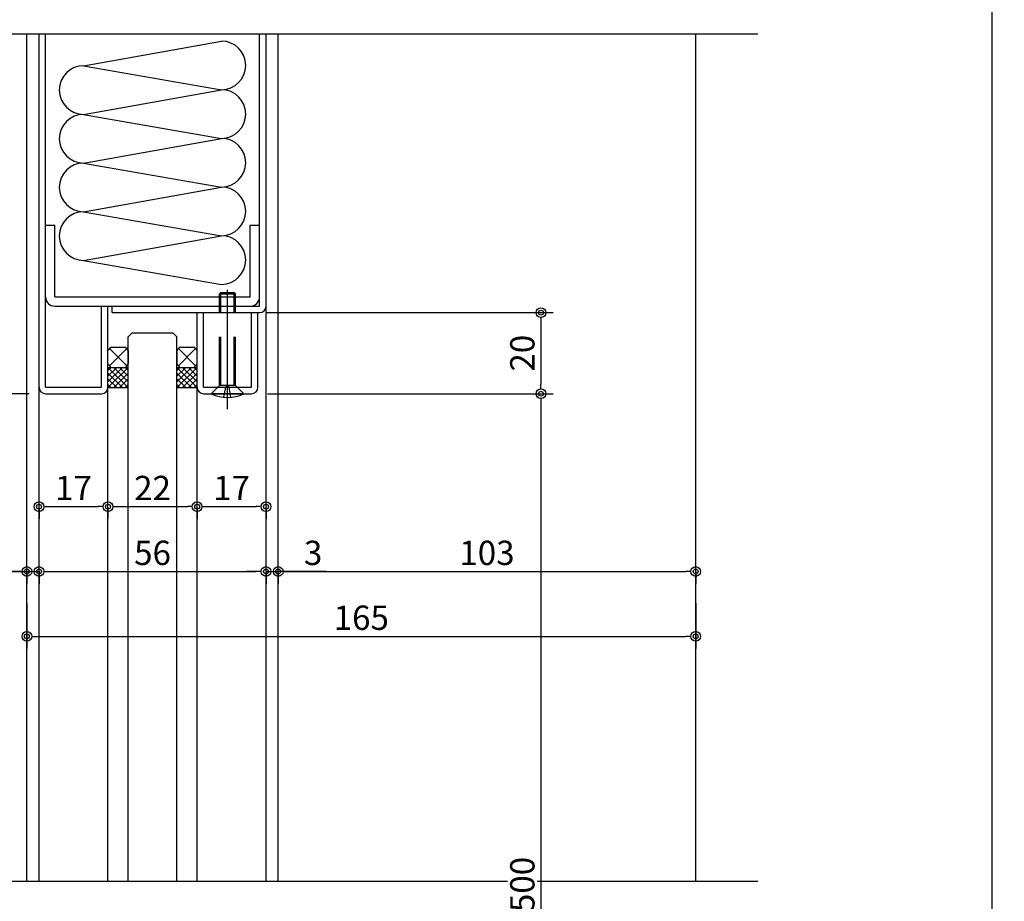
# Model space of a CAD drawing. Units: millimetres. Extents: x 94 to 1776, y 56 to 1244.
# Drawn here: x 469 to 712, y 677 to 894 of the extents above; entities that cross this region are included whole.
import ezdxf

# ---------------------------------------------------------------- set-up
doc = ezdxf.new("R2010")
doc.units = ezdxf.units.MM
doc.header["$LTSCALE"] = 2
doc.linetypes.add('NEA_CNT2', pattern=[29, 25, -1.5, 1, -1.5])
doc.linetypes.add('NEA_HID2', pattern=[3, 2, -1])
doc.layers.get('DEFPOINTS').update_dxf_attribs({"color": 252})
doc.layers.add('02Dim', color=3, linetype='Continuous')
doc.layers.add('08Door', color=140, linetype='Continuous')
doc.styles.add('dimtxt', font='romans.shx', dxfattribs={"width": 0.8, "bigfont": 'extfont.shx'})
doc.dimstyles.new('nea-dim-2', dxfattribs={"dimscale": 2, "dimtxt": 3, "dimasz": 1.2, "dimexe": 1.5, "dimexo": 2, "dimgap": 0.8, "dimtad": 1, "dimdec": 1, "dimrnd": 0.1, "dimdsep": 46, "dimlunit": 6, "dimtxsty": 'dimtxt', "dimblk": 'ORIGIN2', "dimcen": 2.5, "dimclrd": 256, "dimclre": 256, "dimclrt": 4, "dimadec": 0, "dimazin": 0, "dimtfac": 1, "dimtdec": 1, "dimtix": 1, "dimtmove": 1, "dimatfit": 3, "dimldrblk": 'OPEN30', "dimfxl": 2, "dimtfill": 1, "dimtfillclr": 256, "dimtolj": 1, "dimlwd": -1, "dimlwe": -1, "dimarcsym": 0})

# ---------------------------------------------------------------- blocks, each defined once
blk = doc.blocks.new('_Origin2')
at = {"color": 0, "linetype": 'ByBlock', "lineweight": -2}
blk.add_line((-0.5, 0), (-1, 0), dxfattribs=at)
for radius in [0.5, 0.25]:
    blk.add_circle((0, 0), radius, dxfattribs=at)
blk = doc.blocks.new('*D28')
at = {"layer": '02Dim', "ltscale": 3, "transparency": 16777216}
for p, q in [((530.63, 801.97), (601.06, 801.97)), ((598.06, 799.57), (598.06, 557.74)), ((530.63, 555.34), (601.06, 555.34))]:
    blk.add_line(p, q, dxfattribs=at)
at = {"layer": 'DEFPOINTS', "color": 0, "ltscale": 3, "transparency": 16777216}
for p in [(526.63, 801.97), (526.63, 555.34), (598.06, 555.34)]:
    blk.add_point(p, dxfattribs=at)
at = {"layer": '02Dim', "ltscale": 3, "transparency": 16777216, "xscale": 2.4, "yscale": 2.4, "zscale": 2.4}
for p, rotation in [((598.06, 801.97), 90), ((598.06, 555.34), 270)]:
    blk.add_blockref('_Origin2', p, dxfattribs=dict(at, rotation=rotation))
at = {"layer": '02Dim', "color": 4, "ltscale": 3, "transparency": 16777216, "insert": (593.46, 678.66), "char_height": 6, "attachment_point": 5, "rotation": 90, "style": 'dimtxt', "bg_fill": 3, "box_fill_scale": 1.1, "bg_fill_color": 256, "bg_fill_true_color": 13158600, "bg_fill_transparency": 0}
blk.add_mtext('\\A1;1500', dxfattribs=at)
blk = doc.blocks.new('_Open30')
at = {"color": 0, "linetype": 'ByBlock', "lineweight": -2}
for p, q in [((-1, 0.27), (0, 0)), ((0, 0), (-1, -0.27)), ((0, 0), (-1, 0))]:
    blk.add_line(p, q, dxfattribs=at)
blk = doc.blocks.new('*D29')
at = {"layer": '02Dim', "ltscale": 3, "transparency": 16777216}
for p, q in [((471.83, 801.97), (365.17, 801.97)), ((368.17, 799.57), (368.17, 557.74)), ((471.83, 555.34), (365.17, 555.34))]:
    blk.add_line(p, q, dxfattribs=at)
at = {"layer": 'DEFPOINTS', "color": 0, "ltscale": 3, "transparency": 16777216}
for p in [(475.83, 801.97), (368.17, 555.34), (475.83, 555.34)]:
    blk.add_point(p, dxfattribs=at)
at = {"layer": '02Dim', "ltscale": 3, "transparency": 16777216, "xscale": 2.4, "yscale": 2.4, "zscale": 2.4}
for p, rotation in [((368.17, 801.97), 90), ((368.17, 555.34), 270)]:
    blk.add_blockref('_Origin2', p, dxfattribs=dict(at, rotation=rotation))
at = {"layer": '02Dim', "color": 4, "ltscale": 3, "transparency": 16777216, "insert": (363.57, 678.66), "char_height": 6, "attachment_point": 5, "rotation": 90, "style": 'dimtxt', "bg_fill": 3, "box_fill_scale": 1.1, "bg_fill_color": 256, "bg_fill_true_color": 13158600, "bg_fill_transparency": 0}
blk.add_mtext('\\A1;1500', dxfattribs=at)
blk = doc.blocks.new('*D30')
at = {"layer": '02Dim', "ltscale": 3, "transparency": 16777216}
for p, q in [((637.93, 962.97), (712.36, 962.97)), ((709.36, 356.34), (709.36, 960.57)), ((586.23, 353.94), (712.36, 353.94))]:
    blk.add_line(p, q, dxfattribs=at)
at = {"layer": 'DEFPOINTS', "color": 0, "ltscale": 3, "transparency": 16777216}
for p in [(633.93, 962.97), (709.36, 962.97), (582.23, 353.94)]:
    blk.add_point(p, dxfattribs=at)
at = {"layer": '02Dim', "ltscale": 3, "transparency": 16777216, "xscale": 2.4, "yscale": 2.4, "zscale": 2.4}
for p, rotation in [((709.36, 962.97), 90), ((709.36, 353.94), 270)]:
    blk.add_blockref('_Origin2', p, dxfattribs=dict(at, rotation=rotation))
at = {"layer": '02Dim', "color": 4, "ltscale": 3, "transparency": 16777216, "insert": (704.76, 658.46), "char_height": 6, "attachment_point": 5, "rotation": 90, "style": 'dimtxt', "bg_fill": 3, "box_fill_scale": 1.1, "bg_fill_color": 256, "bg_fill_true_color": 13158600, "bg_fill_transparency": 0}
blk.add_mtext('\\A1;2000', dxfattribs=at)
blk = doc.blocks.new('*D31')
at = {"layer": '02Dim', "ltscale": 3, "transparency": 16777216}
for p, q in [((422.23, 981.97), (349.17, 981.97)), ((352.17, 979.57), (352.17, 338.34)), ((471.83, 335.94), (349.17, 335.94))]:
    blk.add_line(p, q, dxfattribs=at)
at = {"layer": 'DEFPOINTS', "color": 0, "ltscale": 3, "transparency": 16777216}
for p in [(426.23, 981.97), (352.17, 335.94), (475.83, 335.94)]:
    blk.add_point(p, dxfattribs=at)
at = {"layer": '02Dim', "ltscale": 3, "transparency": 16777216, "xscale": 2.4, "yscale": 2.4, "zscale": 2.4}
for p, rotation in [((352.17, 981.97), 90), ((352.17, 335.94), 270)]:
    blk.add_blockref('_Origin2', p, dxfattribs=dict(at, rotation=rotation))
at = {"layer": '02Dim', "color": 4, "ltscale": 3, "transparency": 16777216, "insert": (347.57, 658.96), "char_height": 6, "attachment_point": 5, "rotation": 90, "style": 'dimtxt', "bg_fill": 3, "box_fill_scale": 1.1, "bg_fill_color": 256, "bg_fill_true_color": 13158600, "bg_fill_transparency": 0}
blk.add_mtext('\\A1;DH.2037', dxfattribs=at)
blk = doc.blocks.new('*D43')
at = {"layer": '02Dim', "ltscale": 3, "transparency": 16777216}
for p, q in [((471.23, 750.34), (471.23, 739.12)), ((636.23, 750.34), (636.23, 739.12)), ((473.63, 742.12), (633.83, 742.12))]:
    blk.add_line(p, q, dxfattribs=at)
at = {"layer": 'DEFPOINTS', "color": 0, "ltscale": 3, "transparency": 16777216}
for p in [(471.23, 754.34), (636.23, 754.34), (636.23, 742.12)]:
    blk.add_point(p, dxfattribs=at)
at = {"layer": '02Dim', "ltscale": 3, "transparency": 16777216, "xscale": 2.4, "yscale": 2.4, "zscale": 2.4, "rotation": 180}
blk.add_blockref('_Origin2', (471.23, 742.12), dxfattribs=at)
at = {"layer": '02Dim', "ltscale": 3, "transparency": 16777216, "xscale": 2.4, "yscale": 2.4, "zscale": 2.4}
blk.add_blockref('_Origin2', (636.23, 742.12), dxfattribs=at)
at = {"layer": '02Dim', "color": 4, "ltscale": 3, "transparency": 16777216, "insert": (553.73, 746.72), "char_height": 6, "attachment_point": 5, "style": 'dimtxt', "bg_fill": 3, "box_fill_scale": 1.1, "bg_fill_color": 256, "bg_fill_true_color": 13158600, "bg_fill_transparency": 0}
blk.add_mtext('\\A1;165', dxfattribs=at)
blk = doc.blocks.new('*D44')
at = {"layer": '02Dim', "ltscale": 3, "transparency": 16777216}
for p, q in [((533.23, 758.08), (533.23, 755.12)), ((535.63, 758.12), (633.83, 758.12)), ((636.23, 758.08), (636.23, 755.12))]:
    blk.add_line(p, q, dxfattribs=at)
at = {"layer": 'DEFPOINTS', "color": 0, "ltscale": 3, "transparency": 16777216}
for p in [(533.23, 762.08), (636.23, 762.08), (636.23, 758.12)]:
    blk.add_point(p, dxfattribs=at)
at = {"layer": '02Dim', "ltscale": 3, "transparency": 16777216, "xscale": 2.4, "yscale": 2.4, "zscale": 2.4, "rotation": 180}
blk.add_blockref('_Origin2', (533.23, 758.12), dxfattribs=at)
at = {"layer": '02Dim', "ltscale": 3, "transparency": 16777216, "xscale": 2.4, "yscale": 2.4, "zscale": 2.4}
blk.add_blockref('_Origin2', (636.23, 758.12), dxfattribs=at)
at = {"layer": '02Dim', "color": 4, "ltscale": 3, "transparency": 16777216, "insert": (584.73, 762.72), "char_height": 6, "attachment_point": 5, "style": 'dimtxt', "bg_fill": 3, "box_fill_scale": 1.1, "bg_fill_color": 256, "bg_fill_true_color": 13158600, "bg_fill_transparency": 0}
blk.add_mtext('\\A1;103', dxfattribs=at)
blk = doc.blocks.new('*D45')
at = {"layer": '02Dim', "ltscale": 3, "transparency": 16777216}
for p, q in [((530.33, 821.97), (601.06, 821.97)), ((598.06, 819.57), (598.06, 804.37)), ((530.63, 801.97), (601.06, 801.97))]:
    blk.add_line(p, q, dxfattribs=at)
at = {"layer": 'DEFPOINTS', "color": 0, "ltscale": 3, "transparency": 16777216}
for p in [(526.33, 821.97), (526.63, 801.97), (598.06, 801.97)]:
    blk.add_point(p, dxfattribs=at)
at = {"layer": '02Dim', "ltscale": 3, "transparency": 16777216, "xscale": 2.4, "yscale": 2.4, "zscale": 2.4}
for p, rotation in [((598.06, 821.97), 90), ((598.06, 801.97), 270)]:
    blk.add_blockref('_Origin2', p, dxfattribs=dict(at, rotation=rotation))
at = {"layer": '02Dim', "color": 4, "ltscale": 3, "transparency": 16777216, "insert": (593.46, 811.97), "char_height": 6, "attachment_point": 5, "rotation": 90, "style": 'dimtxt', "bg_fill": 3, "box_fill_scale": 1.1, "bg_fill_color": 256, "bg_fill_true_color": 13158600, "bg_fill_transparency": 0}
blk.add_mtext('\\A1;20', dxfattribs=at)
blk = doc.blocks.new('*D47')
at = {"layer": '02Dim', "ltscale": 3, "transparency": 16777216}
for p, q in [((422.23, 981.97), (365.17, 981.97)), ((368.17, 804.37), (368.17, 979.57)), ((471.83, 801.97), (365.17, 801.97))]:
    blk.add_line(p, q, dxfattribs=at)
at = {"layer": 'DEFPOINTS', "color": 0, "ltscale": 3, "transparency": 16777216}
for p in [(368.17, 981.97), (426.23, 981.97), (475.83, 801.97)]:
    blk.add_point(p, dxfattribs=at)
at = {"layer": '02Dim', "ltscale": 3, "transparency": 16777216, "xscale": 2.4, "yscale": 2.4, "zscale": 2.4}
for p, rotation in [((368.17, 981.97), 90), ((368.17, 801.97), 270)]:
    blk.add_blockref('_Origin2', p, dxfattribs=dict(at, rotation=rotation))
at = {"layer": '02Dim', "color": 4, "ltscale": 3, "transparency": 16777216, "insert": (363.57, 891.97), "char_height": 6, "attachment_point": 5, "rotation": 90, "style": 'dimtxt', "bg_fill": 3, "box_fill_scale": 1.1, "bg_fill_color": 256, "bg_fill_true_color": 13158600, "bg_fill_transparency": 0}
blk.add_mtext('\\A1;190', dxfattribs=at)
blk = doc.blocks.new('*D48')
at = {"layer": '02Dim', "ltscale": 3, "transparency": 16777216}
for p, q in [((474.23, 758.19), (474.23, 755.12)), ((476.63, 758.12), (527.83, 758.12)), ((530.23, 758.19), (530.23, 755.12))]:
    blk.add_line(p, q, dxfattribs=at)
at = {"layer": 'DEFPOINTS', "color": 0, "ltscale": 3, "transparency": 16777216}
for p in [(474.23, 762.19), (530.23, 762.19), (530.23, 758.12)]:
    blk.add_point(p, dxfattribs=at)
at = {"layer": '02Dim', "ltscale": 3, "transparency": 16777216, "xscale": 2.4, "yscale": 2.4, "zscale": 2.4, "rotation": 180}
blk.add_blockref('_Origin2', (474.23, 758.12), dxfattribs=at)
at = {"layer": '02Dim', "ltscale": 3, "transparency": 16777216, "xscale": 2.4, "yscale": 2.4, "zscale": 2.4}
blk.add_blockref('_Origin2', (530.23, 758.12), dxfattribs=at)
at = {"layer": '02Dim', "color": 4, "ltscale": 3, "transparency": 16777216, "insert": (502.23, 762.72), "char_height": 6, "attachment_point": 5, "style": 'dimtxt', "bg_fill": 3, "box_fill_scale": 1.1, "bg_fill_color": 256, "bg_fill_true_color": 13158600, "bg_fill_transparency": 0}
blk.add_mtext('\\A1;56', dxfattribs=at)
blk = doc.blocks.new('*D49')
at = {"layer": '02Dim', "ltscale": 3, "transparency": 16777216}
for p, q in [((491.23, 773.85), (491.23, 771.12)), ((493.63, 774.12), (510.83, 774.12)), ((513.23, 773.85), (513.23, 771.12))]:
    blk.add_line(p, q, dxfattribs=at)
at = {"layer": 'DEFPOINTS', "color": 0, "ltscale": 3, "transparency": 16777216}
for p in [(491.23, 777.85), (513.23, 777.85), (513.23, 774.12)]:
    blk.add_point(p, dxfattribs=at)
at = {"layer": '02Dim', "ltscale": 3, "transparency": 16777216, "xscale": 2.4, "yscale": 2.4, "zscale": 2.4, "rotation": 180}
blk.add_blockref('_Origin2', (491.23, 774.12), dxfattribs=at)
at = {"layer": '02Dim', "ltscale": 3, "transparency": 16777216, "xscale": 2.4, "yscale": 2.4, "zscale": 2.4}
blk.add_blockref('_Origin2', (513.23, 774.12), dxfattribs=at)
at = {"layer": '02Dim', "color": 4, "ltscale": 3, "transparency": 16777216, "insert": (502.23, 778.72), "char_height": 6, "attachment_point": 5, "style": 'dimtxt', "bg_fill": 3, "box_fill_scale": 1.1, "bg_fill_color": 256, "bg_fill_true_color": 13158600, "bg_fill_transparency": 0}
blk.add_mtext('\\A1;22', dxfattribs=at)
blk = doc.blocks.new('*D50')
at = {"layer": '02Dim', "ltscale": 3, "transparency": 16777216}
for p, q in [((474.23, 773.85), (474.23, 771.12)), ((476.63, 774.12), (488.83, 774.12)), ((491.23, 773.85), (491.23, 771.12))]:
    blk.add_line(p, q, dxfattribs=at)
at = {"layer": 'DEFPOINTS', "color": 0, "ltscale": 3, "transparency": 16777216}
for p in [(474.23, 777.85), (491.23, 777.85), (491.23, 774.12)]:
    blk.add_point(p, dxfattribs=at)
at = {"layer": '02Dim', "ltscale": 3, "transparency": 16777216, "xscale": 2.4, "yscale": 2.4, "zscale": 2.4, "rotation": 180}
blk.add_blockref('_Origin2', (474.23, 774.12), dxfattribs=at)
at = {"layer": '02Dim', "ltscale": 3, "transparency": 16777216, "xscale": 2.4, "yscale": 2.4, "zscale": 2.4}
blk.add_blockref('_Origin2', (491.23, 774.12), dxfattribs=at)
at = {"layer": '02Dim', "color": 4, "ltscale": 3, "transparency": 16777216, "insert": (482.73, 778.72), "char_height": 6, "attachment_point": 5, "style": 'dimtxt', "bg_fill": 3, "box_fill_scale": 1.1, "bg_fill_color": 256, "bg_fill_true_color": 13158600, "bg_fill_transparency": 0}
blk.add_mtext('\\A1;17', dxfattribs=at)
blk = doc.blocks.new('*D51')
at = {"layer": '02Dim', "ltscale": 3, "transparency": 16777216}
for p, q in [((513.23, 773.85), (513.23, 771.12)), ((515.63, 774.12), (527.83, 774.12)), ((530.23, 773.85), (530.23, 771.12))]:
    blk.add_line(p, q, dxfattribs=at)
at = {"layer": 'DEFPOINTS', "color": 0, "ltscale": 3, "transparency": 16777216}
for p in [(513.23, 777.85), (530.23, 777.85), (530.23, 774.12)]:
    blk.add_point(p, dxfattribs=at)
at = {"layer": '02Dim', "ltscale": 3, "transparency": 16777216, "xscale": 2.4, "yscale": 2.4, "zscale": 2.4, "rotation": 180}
blk.add_blockref('_Origin2', (513.23, 774.12), dxfattribs=at)
at = {"layer": '02Dim', "ltscale": 3, "transparency": 16777216, "xscale": 2.4, "yscale": 2.4, "zscale": 2.4}
blk.add_blockref('_Origin2', (530.23, 774.12), dxfattribs=at)
at = {"layer": '02Dim', "color": 4, "ltscale": 3, "transparency": 16777216, "insert": (521.73, 778.72), "char_height": 6, "attachment_point": 5, "style": 'dimtxt', "bg_fill": 3, "box_fill_scale": 1.1, "bg_fill_color": 256, "bg_fill_true_color": 13158600, "bg_fill_transparency": 0}
blk.add_mtext('\\A1;17', dxfattribs=at)
blk = doc.blocks.new('*D56')
at = {"layer": '02Dim', "ltscale": 3, "transparency": 16777216}
for p, q in [((459.03, 758.12), (471.23, 758.12)), ((468.83, 758.12), (466.43, 758.12)), ((471.23, 758.12), (474.23, 758.12)), ((471.23, 758.12), (474.23, 758.12)), ((471.23, 758.08), (471.23, 755.12)), ((474.23, 758.08), (474.23, 755.12)), ((476.63, 758.12), (479.03, 758.12))]:
    blk.add_line(p, q, dxfattribs=at)
at = {"layer": 'DEFPOINTS', "color": 0, "ltscale": 3, "transparency": 16777216}
for p in [(471.23, 762.08), (474.23, 762.08), (474.23, 758.12)]:
    blk.add_point(p, dxfattribs=at)
at = {"layer": '02Dim', "ltscale": 3, "transparency": 16777216, "xscale": 2.4, "yscale": 2.4, "zscale": 2.4}
blk.add_blockref('_Origin2', (471.23, 758.12), dxfattribs=at)
at = {"layer": '02Dim', "ltscale": 3, "transparency": 16777216, "xscale": 2.4, "yscale": 2.4, "zscale": 2.4, "rotation": 180}
blk.add_blockref('_Origin2', (474.23, 758.12), dxfattribs=at)
at = {"layer": '02Dim', "color": 4, "ltscale": 3, "transparency": 16777216, "insert": (462.23, 762.72), "char_height": 6, "attachment_point": 5, "style": 'dimtxt', "bg_fill": 3, "box_fill_scale": 1.1, "bg_fill_color": 256, "bg_fill_true_color": 13158600, "bg_fill_transparency": 0}
blk.add_mtext('\\A1;3', dxfattribs=at)
blk = doc.blocks.new('*D57')
at = {"layer": '02Dim', "ltscale": 3, "transparency": 16777216}
for p, q in [((527.83, 758.12), (525.43, 758.12)), ((530.23, 758.12), (533.23, 758.12)), ((530.23, 758.12), (533.23, 758.12)), ((530.23, 758.08), (530.23, 755.12)), ((545.05, 758.12), (533.23, 758.12)), ((533.23, 758.08), (533.23, 755.12)), ((535.63, 758.12), (538.03, 758.12))]:
    blk.add_line(p, q, dxfattribs=at)
at = {"layer": 'DEFPOINTS', "color": 0, "ltscale": 3, "transparency": 16777216}
for p in [(530.23, 762.08), (533.23, 762.08), (533.23, 758.12)]:
    blk.add_point(p, dxfattribs=at)
at = {"layer": '02Dim', "ltscale": 3, "transparency": 16777216, "xscale": 2.4, "yscale": 2.4, "zscale": 2.4}
blk.add_blockref('_Origin2', (530.23, 758.12), dxfattribs=at)
at = {"layer": '02Dim', "ltscale": 3, "transparency": 16777216, "xscale": 2.4, "yscale": 2.4, "zscale": 2.4, "rotation": 180}
blk.add_blockref('_Origin2', (533.23, 758.12), dxfattribs=at)
at = {"layer": '02Dim', "color": 4, "ltscale": 3, "transparency": 16777216, "insert": (541.85, 762.72), "char_height": 6, "attachment_point": 5, "style": 'dimtxt', "bg_fill": 3, "box_fill_scale": 1.1, "bg_fill_color": 256, "bg_fill_true_color": 13158600, "bg_fill_transparency": 0}
blk.add_mtext('\\A1;3', dxfattribs=at)

msp = doc.modelspace()

# ---------------------------------------------------------------- linework, layer by layer
at = {"layer": '08Door', "ltscale": 3}
for p, q in [((471.232, 681.775), (471.232, 890.73)), ((474.232, 681.775), (474.232, 890.73)), ((475.832, 803.57), (475.832, 890.73)), ((528.632, 823.57), (528.632, 890.73)), ((530.232, 681.775), (530.232, 890.73)), ((533.232, 681.775), (533.232, 890.73)), ((636.232, 681.775), (636.232, 890.73)), ((475.832, 843.57), (478.132, 843.57)), ((478.132, 825.87), (478.132, 843.57)), ((526.332, 825.87), (526.332, 843.57)), ((526.332, 843.57), (528.632, 843.57)), ((478.132, 825.87), (526.332, 825.87)), ((478.132, 823.57), (528.632, 823.57)), ((489.632, 803.57), (489.632, 823.57)), ((491.232, 681.775), (491.232, 823.57)), ((492.232, 821.97), (492.232, 823.57)), ((492.232, 821.97), (528.632, 821.97)), ((513.232, 681.775), (513.232, 821.97)), ((514.832, 803.57), (514.832, 821.97)), ((526.632, 803.57), (526.632, 821.97)), ((528.232, 803.57), (528.232, 821.97)), ((475.832, 803.57), (489.632, 803.57)), ((475.832, 801.97), (489.632, 801.97)), ((514.832, 803.57), (526.632, 803.57)), ((514.832, 801.97), (526.632, 801.97))]:
    msp.add_line(p, q, dxfattribs=at)
at = {"layer": '08Door', "color": 61, "ltscale": 3}
for p, q in [((485.232, 882.875), (519.232, 888.952)), ((485.232, 882.875), (519.232, 876.952)), ((485.232, 870.875), (519.232, 876.952)), ((485.232, 870.875), (519.232, 864.952)), ((485.232, 858.875), (519.232, 864.952)), ((485.232, 858.875), (519.232, 852.952)), ((485.232, 846.875), (519.232, 852.952)), ((485.232, 846.875), (519.232, 840.952)), ((485.232, 834.875), (519.232, 840.952)), ((485.232, 834.875), (519.232, 828.952))]:
    msp.add_line(p, q, dxfattribs=at)
at = {"layer": '08Door', "color": 93, "linetype": 'NEA_HID2', "ltscale": 3}
for p, q in [((518.732, 826.6), (519.102, 826.97)), ((518.732, 803.97), (518.732, 826.6)), ((518.732, 826.6), (522.732, 826.6)), ((519.102, 803.97), (519.102, 826.97)), ((519.102, 826.97), (522.362, 826.97)), ((522.362, 803.97), (522.362, 826.97)), ((522.362, 826.97), (522.732, 826.6)), ((522.732, 803.97), (522.732, 826.6)), ((522.732, 803.97), (518.732, 803.97))]:
    msp.add_line(p, q, dxfattribs=at)
at = {"layer": '08Door', "color": 93, "linetype": 'NEA_CNT2', "ltscale": 3}
msp.add_line((520.732, 798.178), (520.732, 827.593), dxfattribs=at)
at = {"layer": '08Door', "color": 93, "ltscale": 3}
for p, q in [((497.232, 816.97), (496.232, 815.97)), ((497.232, 816.97), (507.232, 816.97)), ((507.232, 816.97), (508.232, 815.97)), ((496.232, 681.775), (496.232, 815.97)), ((508.232, 681.775), (508.232, 815.97)), ((495.854, 813.09), (491.611, 808.848)), ((495.854, 808.848), (491.611, 813.09)), ((492.074, 813.469), (495.391, 813.469)), ((496.232, 812.627), (496.232, 809.311)), ((508.232, 812.627), (508.232, 809.311)), ((512.854, 808.848), (508.611, 813.09)), ((512.854, 813.09), (508.611, 808.848)), ((509.074, 813.469), (512.391, 813.469)), ((491.232, 808.469), (496.232, 808.469)), ((491.99, 808.469), (491.232, 807.711)), ((493.404, 808.469), (491.232, 806.297)), ((494.818, 808.469), (491.232, 804.883)), ((496.232, 808.469), (491.232, 803.469)), ((496.232, 803.469), (491.232, 808.469)), ((494.818, 803.469), (491.232, 807.055)), ((496.232, 804.883), (492.647, 808.469)), ((496.232, 807.055), (492.647, 803.469)), ((496.232, 806.297), (494.061, 808.469)), ((496.232, 807.711), (495.475, 808.469)), ((508.232, 808.469), (513.232, 808.469)), ((513.232, 808.469), (508.232, 803.469)), ((513.232, 803.469), (508.232, 808.469)), ((511.818, 808.469), (508.232, 804.883)), ((510.404, 808.469), (508.232, 806.297)), ((508.99, 808.469), (508.232, 807.711)), ((511.818, 803.469), (508.232, 807.055)), ((513.232, 804.883), (509.647, 808.469)), ((513.232, 807.055), (509.647, 803.469)), ((513.232, 806.297), (511.061, 808.469)), ((513.232, 807.711), (512.475, 808.469)), ((493.404, 803.469), (491.232, 805.64)), ((491.99, 803.469), (491.232, 804.226)), ((496.232, 805.64), (494.061, 803.469)), ((496.232, 804.226), (495.475, 803.469)), ((510.404, 803.469), (508.232, 805.64)), ((508.99, 803.469), (508.232, 804.226)), ((513.232, 805.64), (511.061, 803.469)), ((513.232, 804.226), (512.475, 803.469)), ((491.232, 803.469), (496.232, 803.469)), ((508.232, 803.469), (513.232, 803.469)), ((518.732, 803.97), (516.732, 801.97)), ((524.732, 801.97), (516.732, 801.97)), ((519.814, 801.118), (520.315, 803.625)), ((521.544, 801.107), (521.102, 803.616)), ((522.732, 803.97), (524.732, 801.97))]:
    msp.add_line(p, q, dxfattribs=at)
at = {"layer": '08Door', "color": 61, "ltscale": 3}
for centre, start, end in [((519.232, 882.952), 270, 90), ((485.232, 876.875), 90, 270), ((519.232, 870.952), 270, 90), ((485.232, 864.875), 90, 270), ((519.232, 858.952), 270, 90), ((485.232, 852.875), 90, 270), ((519.232, 846.952), 270, 90), ((485.232, 840.875), 90, 270), ((519.232, 834.952), 270, 90)]:
    msp.add_arc(centre, 6, start, end, dxfattribs=at)
at = {"layer": '08Door', "ltscale": 3}
for centre, radius, start, end in [((478.132, 825.87), 2.3, 180, 270), ((526.332, 825.87), 2.3, 270, 0), ((528.632, 823.57), 1.6, 270, 0), ((475.832, 803.57), 1.6, 180, 270), ((489.632, 803.57), 1.6, 270, 0), ((514.832, 803.57), 1.6, 180, 270), ((526.632, 803.57), 1.6, 270, 0)]:
    msp.add_arc(centre, radius, start, end, dxfattribs=at)
at = {"layer": '08Door', "color": 93, "ltscale": 3}
for centre, radius, start, end in [((493.732, 810.969), 3, 123.55731, 146.44269), ((493.732, 810.969), 3, 33.55731, 56.44269), ((510.732, 810.969), 3, 123.55731, 146.44269), ((510.732, 810.969), 3, 33.55731, 56.44269), ((493.732, 810.969), 3, 213.55731, 236.44269), ((493.732, 810.969), 3, 303.55731, 326.44269), ((510.732, 810.969), 3, 213.55731, 236.44269), ((510.732, 810.969), 3, 303.55731, 326.44269), ((520.732, 810.408), 9.339, 244.63923, 295.36077), ((520.708, 803.546), 0.4, 10, 168.69007)]:
    msp.add_arc(centre, radius, start, end, dxfattribs=at)
at = {"layer": 'DEFPOINTS'}
for p, q in [((454.575, 890.73), (651.563, 890.73)), ((454.575, 681.775), (651.563, 681.775))]:
    msp.add_line(p, q, dxfattribs=at)

# ---------------------------------------------------------------- next in the draw order: dimensions: what is measured, and where the dimension line sits
at = {"layer": '02Dim', "ltscale": 3}
for base, p1, p2, picture, middle in [((368.171, 555.344), (475.832, 801.97), (475.832, 555.344), '*D29', (363.571, 678.657)), ((598.059, 555.344), (526.632, 801.97), (526.632, 555.344), '*D28', (593.459, 678.657))]:
    dim = msp.add_linear_dim(base=base, p1=p1, p2=p2, angle=90, text='1500', dimstyle='nea-dim-2', dxfattribs=at)
    dim.commit()
    dim.dimension.update_dxf_attribs({"geometry": picture, "text_midpoint": middle})
dim = msp.add_linear_dim(base=(513.232, 774.125), p1=(491.232, 777.849), p2=(513.232, 777.849), dimstyle='nea-dim-2', dxfattribs=at)
dim.commit()
dim.dimension.update_dxf_attribs({"geometry": '*D49', "text_midpoint": (502.232, 778.725)})

# ---------------------------------------------------------------- next in the draw order: dimensions: what is measured, and where the dimension line sits
for base, p1, p2, text, picture, middle in [((352.171, 335.944), (426.232, 981.97), (475.832, 335.944), 'DH.2037', '*D31', (347.571, 658.957)), ((709.362, 962.97), (582.232, 353.944), (633.932, 962.97), '2000', '*D30', (704.762, 658.457))]:
    dim = msp.add_linear_dim(base=base, p1=p1, p2=p2, angle=90, text=text, dimstyle='nea-dim-2', dxfattribs=at)
    dim.commit()
    dim.dimension.update_dxf_attribs({"geometry": picture, "text_midpoint": middle})
dim = msp.add_linear_dim(base=(530.232, 774.125), p1=(513.232, 777.849), p2=(530.232, 777.849), dimstyle='nea-dim-2', dxfattribs=at)
dim.commit()
dim.dimension.update_dxf_attribs({"geometry": '*D51', "text_midpoint": (521.732, 778.725)})

# ---------------------------------------------------------------- next in the draw order: dimensions: what is measured, and where the dimension line sits
dim = msp.add_linear_dim(base=(368.171, 981.97), p1=(475.832, 801.97), p2=(426.232, 981.97), angle=90, text='190', dimstyle='nea-dim-2', dxfattribs=at)
dim.commit()
dim.dimension.update_dxf_attribs({"geometry": '*D47', "text_midpoint": (363.571, 891.97)})
dim = msp.add_linear_dim(base=(598.059, 801.97), p1=(526.332, 821.97), p2=(526.632, 801.97), angle=90, dimstyle='nea-dim-2', dxfattribs=at)
dim.commit()
dim.dimension.update_dxf_attribs({"geometry": '*D45', "text_midpoint": (593.459, 811.97)})
for base, p1, p2, picture, middle in [((491.232, 774.125), (474.232, 777.849), (491.232, 777.849), '*D50', (482.732, 778.725)), ((636.232, 742.125), (471.232, 754.341), (636.232, 754.341), '*D43', (553.732, 746.725))]:
    dim = msp.add_linear_dim(base=base, p1=p1, p2=p2, dimstyle='nea-dim-2', dxfattribs=at)
    dim.commit()
    dim.dimension.update_dxf_attribs({"geometry": picture, "text_midpoint": middle})

# ---------------------------------------------------------------- next in the draw order: dimensions: what is measured, and where the dimension line sits
dim = msp.add_linear_dim(base=(636.232, 758.125), p1=(533.232, 762.085), p2=(636.232, 762.085), dimstyle='nea-dim-2', dxfattribs=at)
dim.commit()
dim.dimension.update_dxf_attribs({"geometry": '*D44', "text_midpoint": (584.732, 762.725)})

# ---------------------------------------------------------------- next in the draw order: dimensions: what is measured, and where the dimension line sits
dim = msp.add_linear_dim(base=(530.232, 758.125), p1=(474.232, 762.188), p2=(530.232, 762.188), dimstyle='nea-dim-2', dxfattribs=at)
dim.commit()
dim.dimension.update_dxf_attribs({"geometry": '*D48', "text_midpoint": (502.232, 762.725)})

# ---------------------------------------------------------------- next in the draw order: dimensions: what is measured, and where the dimension line sits
for base, p1, p2, picture, middle in [((474.232, 758.125), (471.232, 762.085), (474.232, 762.085), '*D56', (462.226, 763.342)), ((533.232, 758.125), (530.232, 762.085), (533.232, 762.085), '*D57', (541.847, 763.057))]:
    dim = msp.add_linear_dim(base=base, p1=p1, p2=p2, dimstyle='nea-dim-2', dxfattribs=at)
    dim.commit()
    dim.dimension.update_dxf_attribs({"geometry": picture, "text_midpoint": middle, "dimtype": 160})

doc.saveas('drawing.dxf')
